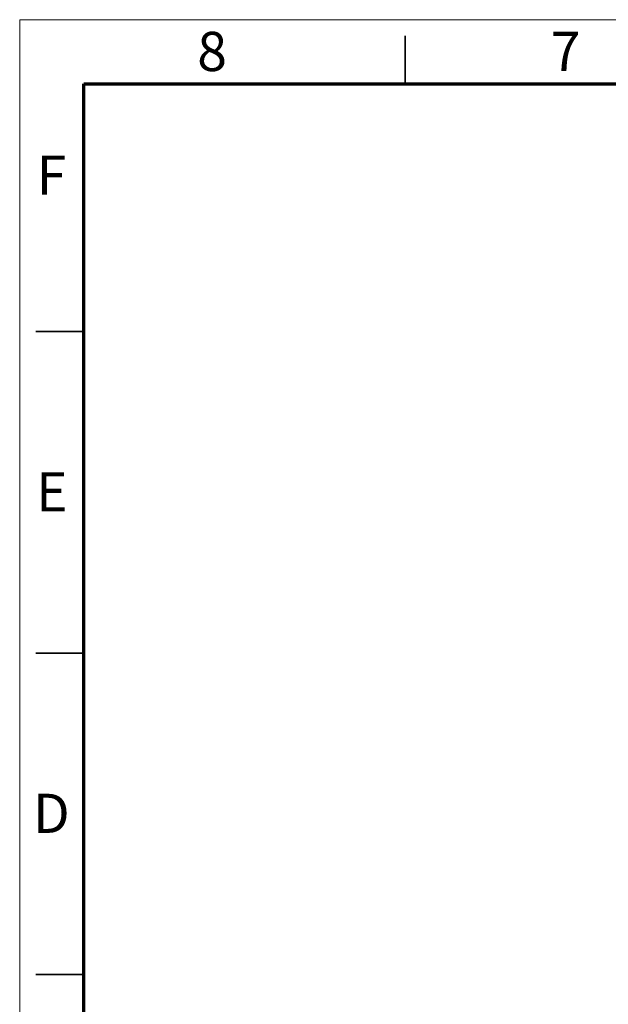
# Model space of a CAD drawing. Units: millimetres. Extents: x 0 to 140, y 0 to 99.
# Drawn here: x 0 to 31, y 48 to 99 of the extents above; entities that cross this region are included whole.
import ezdxf

# ---------------------------------------------------------------- set-up
doc = ezdxf.new("R2010")
doc.units = ezdxf.units.MM
doc.header["$LTSCALE"] = 0.333333
doc.styles.add('SLDTEXTSTYLE0', font='TXT', dxfattribs={"width": 0.75})

msp = doc.modelspace()

# ---------------------------------------------------------------- linework, layer by layer
at = {"color": 7, "linetype": 'Continuous', "lineweight": 18}
for q in [(140, 99), (0, 0)]:
    msp.add_line((0, 99), q, dxfattribs=at)
at = {"color": 7, "linetype": 'Continuous', "lineweight": 35}
for p, q in [((20, 95.667), (20, 98.167)), ((3.333, 82.833), (0.833, 82.833)), ((3.333, 66.167), (0.833, 66.167)), ((3.333, 49.5), (0.833, 49.5)), ((0.833, 49.5), (3.334, 49.5))]:
    msp.add_line(p, q, dxfattribs=at)
at = {"color": 7, "linetype": 'Continuous', "lineweight": 70}
for p, q in [((3.333, 3.333), (3.333, 95.667)), ((3.333, 95.667), (136.667, 95.667))]:
    msp.add_line(p, q, dxfattribs=at)

# ---------------------------------------------------------------- texts
at = {"color": 7, "linetype": 'Continuous', "lineweight": 0, "char_height": 2.032, "attachment_point": 2, "style": 'SLDTEXTSTYLE0'}
for s, insert in [('8', (9.98, 98.371)), ('7', (28.313, 98.371)), ('F', (1.646, 91.955)), ('E', (1.67, 75.538)), ('D', (1.643, 58.871))]:
    msp.add_mtext(s, dxfattribs=dict(at, insert=insert))

doc.saveas('drawing.dxf')
